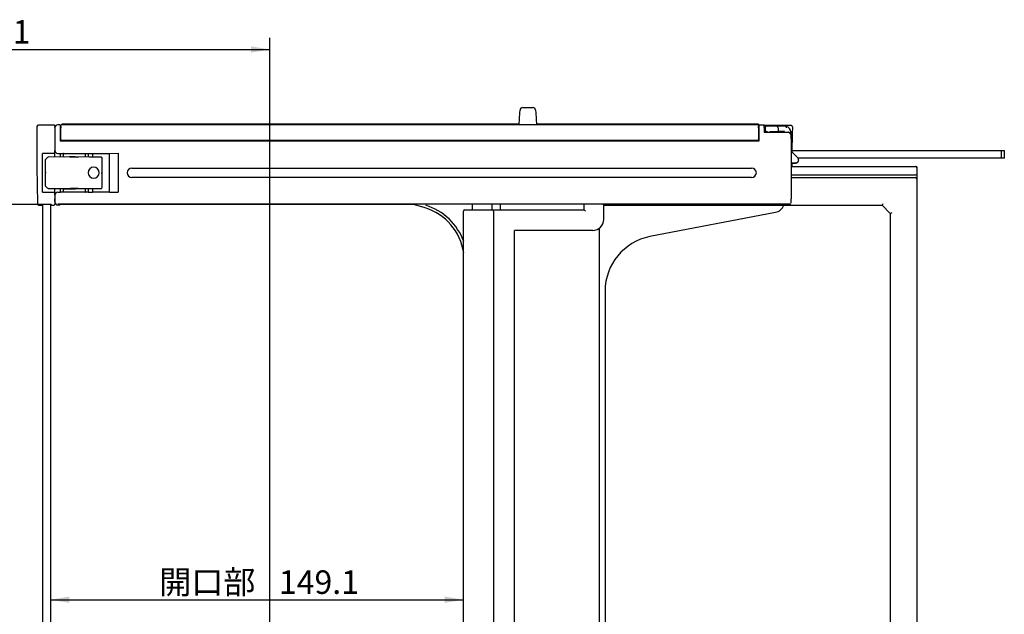
# Model space of a CAD drawing. Units: millimetres. Extents: x 8 to 408, y 18 to 291.
# Drawn here: x 171 to 288, y 83 to 154 of the extents above; entities that cross this region are included whole.
import ezdxf
from ezdxf.enums import TextEntityAlignment as Align

# ---------------------------------------------------------------- set-up
doc = ezdxf.new("R2010")
doc.units = ezdxf.units.MM
for name, color, linetype in [('Default', 7, 'Continuous'), ('ガラス角フレーム(右)_B', 7, 'Continuous'), ('ガラス角フレーム(左)_B', 7, 'Continuous'), ('サイド取手フレーム-右_D_ES', 7, 'Continuous'), ('サイド取手フレーム-左_D_ES', 7, 'Continuous'), ('トップガラスBH', 7, 'Continuous'), ('トップ取手フレーム_A', 7, 'Continuous'), ('フロントガラスBH_A', 7, 'Continuous'), ('上レール(カバー)_A', 7, 'Continuous'), ('上レール(内側-右)_B', 7, 'Continuous'), ('上レール(外側-右)_C', 7, 'Continuous'), ('上レール(外側-左)_C', 7, 'Continuous'), ('上レールストッパー_A', 7, 'Continuous'), ('支柱フレーム_B', 7, 'Continuous'), ('着脱スイッチBH_A', 7, 'Continuous'), ('風防支柱_SHINWOO修正済', 7, 'Continuous')]:
    doc.layers.add(name, color=color, linetype=linetype)
doc.styles.add('SEACAD_Arial', font='arial.ttf')
doc.dimstyles.new('AD', dxfattribs={"dimtxt": 2.8, "dimasz": 2.24, "dimexe": 1.4, "dimexo": 1.4, "dimgap": 0.7, "dimtad": 1, "dimdec": 4, "dimlfac": 3.030303, "dimdsep": 46, "dimtxsty": 'SEACAD_Arial', "dimblk1": '_SE_FILLED', "dimblk2": '_SE_FILLED', "dimsah": 1, "dimcen": 1.4, "dimadec": 4, "dimazin": 0, "dimtfac": 0.6, "dimtdec": 4, "dimtmove": 0, "dimatfit": 3, "dimfxl": 1, "dimarcsym": 0})

# ---------------------------------------------------------------- blocks, each defined once
blk = doc.blocks.new('SE')
at = {"layer": 'ガラス角フレーム(右)_B', "color": 7, "linetype": 'Continuous'}
for p, q in [((173.11, 141.08), (173.11, 136.5)), ((175.15, 141.41), (173.28, 141.41)), ((175.25, 141.31), (175.25, 141.19)), ((175.25, 141.19), (175.25, 141.02)), ((175.25, 141.02), (175.25, 139.89)), ((175.25, 139.89), (175.25, 139.73)), ((175.25, 139.73), (175.25, 138.38)), ((175.25, 138.15), (175.25, 138.38)), ((173.77, 133.4), (173.77, 138.02)), ((175.15, 138.02), (173.77, 138.02)), ((175.25, 138.15), (175.25, 138.12)), ((175.25, 137.61), (175.25, 138.12)), ((173.11, 136.39), (173.18, 132.1)), ((175.25, 133.3), (175.25, 133.85)), ((173.77, 133.4), (175.15, 133.4)), ((175.25, 133.3), (175.25, 133.27)), ((175.25, 133.04), (175.25, 133.27)), ((175.25, 133.04), (175.25, 132.62)), ((175.25, 132.62), (175.25, 132.06)), ((173.35, 131.88), (173.72, 131.88)), ((173.72, 131.88), (173.8, 131.96)), ((174.8, 131.96), (173.8, 131.96)), ((174.8, 131.96), (174.87, 131.88)), ((174.87, 131.88), (175.15, 131.88)), ((175.25, 132.06), (175.25, 131.98))]:
    blk.add_line(p, q, dxfattribs=at)
for centre, major_axis, ratio, start_param, end_param in [((173.28, 141.25), (0.117, 0.117), 0.999695, 0.78555, 2.356042), ((175.15, 141.31), (-0.099, 0), 0.999848, 3.141593, 4.712389), ((175.15, 138.12), (0, -0.0991), 0.999391, 0, 1.570796), ((173.12, 136.5), (0, -0.165), 0.017455, 4.712389, 5.42648), ((173.28, 136.39), (0.165, 0.002), 0.654888, 3.118497, 3.141593), ((175.15, 133.3), (0, 0.0991), 0.999391, 4.712389, 6.283185), ((173.34, 132.11), (0.165, 0.002), 0.654888, 3.118497, 3.141593), ((173.35, 132.05), (-0.117, 0.117), 0.999695, 0.78555, 2.356042), ((175.15, 131.98), (-0.099, 0), 0.999848, 1.570796, 3.141593)]:
    blk.add_ellipse(centre, major_axis=major_axis, ratio=ratio, start_param=start_param, end_param=end_param, dxfattribs=at)
for points, knots in [([(173.19, 141.38), (173.18, 141.38), (173.16, 141.36), (173.14, 141.33), (173.13, 141.3), (173.12, 141.28), (173.12, 141.27), (173.12, 141.26), (173.12, 141.25), (173.12, 141.23), (173.11, 141.19), (173.11, 141.13), (173.11, 141.1), (173.11, 141.08)], [0, 0, 0, 0, 0.101129, 0.193786, 0.27084, 0.331036, 0.369673, 0.398892, 0.440699, 0.557036, 0.728318, 0.886829, 1, 1, 1, 1]), ([(173.18, 132.1), (173.18, 132.09), (173.18, 132.07), (173.18, 132.05), (173.18, 132.03), (173.19, 132.01), (173.19, 131.98), (173.21, 131.95), (173.24, 131.93), (173.25, 131.92)], [0, 0, 0, 0, 0.139837, 0.40739, 0.476941, 0.534575, 0.656119, 0.820039, 1, 1, 1, 1])]:
    blk.add_open_spline(points, degree=3, knots=knots, dxfattribs=at)
at = {"layer": 'ガラス角フレーム(左)_B', "color": 7, "linetype": 'Continuous'}
for p, q in [((173.11, 141.08), (173.11, 141.08)), ((175.25, 141.11), (175.25, 141.19)), ((173.11, 136.5), (173.11, 136.5)), ((173.11, 136.39), (173.18, 132.1)), ((173.35, 131.88), (173.72, 131.88)), ((173.72, 131.88), (173.8, 131.96)), ((173.8, 131.96), (173.8, 131.96)), ((173.8, 131.96), (173.8, 131.96)), ((174.8, 131.96), (174.73, 131.96)), ((174.8, 131.96), (174.8, 131.96)), ((174.8, 131.96), (174.87, 131.88)), ((174.87, 131.88), (175.15, 131.88)), ((175.25, 131.98), (175.25, 131.98))]:
    blk.add_line(p, q, dxfattribs=at)
for centre, major_axis, ratio, start_param, end_param in [((173.12, 136.5), (0, -0.165), 0.017455, 4.712389, 5.42648), ((173.28, 136.39), (0.165, 0.002), 0.654888, 3.118497, 3.141593), ((175.15, 131.98), (-0.099, 0), 0.999848, 1.570796, 3.141593)]:
    blk.add_ellipse(centre, major_axis=major_axis, ratio=ratio, start_param=start_param, end_param=end_param, dxfattribs=at)
at = {"layer": 'サイド取手フレーム-右_D_ES', "color": 7, "linetype": 'Continuous'}
for p, q in [((262.93, 136.49), (277.73, 136.49)), ((277.73, 136.49), (277.76, 136.49)), ((277.92, 134.8), (277.92, 136.32)), ((262.93, 135.48), (277.73, 135.48)), ((277.72, 135.14), (262.93, 135.14)), ((277.72, 135.14), (277.73, 135.14)), ((277.73, 135.48), (277.73, 135.48)), ((277.9, 135.41), (277.89, 134.98)), ((277.93, 56.79), (277.93, 134.8)), ((227.33, 131.31), (227.33, 131.98)), ((228.32, 131.31), (228.32, 131.98)), ((238.27, 131.31), (238.27, 131.98)), ((240.48, 131.98), (240.6, 131.86)), ((240.6, 131.86), (240.61, 131.85)), ((240.61, 131.85), (273.75, 131.85)), ((240.61, 130.17), (240.61, 131.85)), ((273.75, 131.85), (273.76, 131.86)), ((274.73, 130.87), (273.75, 131.85)), ((273.83, 132.03), (273.76, 131.86)), ((223.92, 51.34), (223.92, 131.14)), ((224.08, 131.31), (224.09, 131.31)), ((224.09, 131.31), (226.76, 131.31)), ((226.76, 131.31), (227.42, 131.31)), ((227.42, 131.31), (238.28, 131.31)), ((227.49, 131.14), (227.49, 51.33)), ((238.28, 131.31), (238.45, 131.14)), ((274.73, 130.87), (274.75, 130.88)), ((274.73, 130.87), (274.73, 52.18)), ((274.91, 130.94), (274.75, 130.88)), ((229.97, 128.86), (229.98, 128.85)), ((229.98, 69.07), (229.98, 128.85)), ((239.29, 128.85), (229.98, 128.85))]:
    blk.add_line(p, q, dxfattribs=at)
for centre, major_axis, ratio, start_param, end_param in [((277.73, 136.32), (0, 0.165), 0.999847, 4.712389, 6.283185), ((277.76, 136.32), (0, 0.165), 0.999847, 4.712389, 6.283185), ((277.73, 135.41), (-0.165, 0.001), 0.409067, 3.162603, 4.715946), ((277.72, 134.98), (-0.152, 0.065), 0.98969, 3.54722, 5.105573), ((277.76, 134.8), (0, 0.165), 0.999847, 4.712389, 4.948086), ((224.08, 131.14), (-0.165, 0), 0.999848, 4.712398, 6.283185), ((227.42, 131.14), (0, -0.165), 0.414172, 1.570796, 3.141593), ((239.29, 130.17), (-0.934, 0.934), 0.999695, 2.356348, 3.92684)]:
    blk.add_ellipse(centre, major_axis=major_axis, ratio=ratio, start_param=start_param, end_param=end_param, dxfattribs=at)
at = {"layer": 'サイド取手フレーム-左_D_ES', "color": 7, "linetype": 'Continuous'}
blk.add_line((223.91, 51.32), (223.91, 126.19), dxfattribs=at)
at = {"layer": 'トップガラスBH', "color": 7, "linetype": 'Continuous'}
for p, q in [((263.02, 138.39), (287.98, 138.39)), ((287.98, 138.39), (288.31, 138.39)), ((287.98, 137.46), (287.98, 138.39)), ((288.31, 137.46), (288.31, 138.39)), ((287.98, 137.46), (263.75, 137.46)), ((288.31, 137.46), (287.98, 137.46))]:
    blk.add_line(p, q, dxfattribs=at)
at = {"layer": 'トップ取手フレーム_A', "color": 7, "linetype": 'Continuous'}
for p, q in [((230.63, 142.88), (230.64, 143.19)), ((230.97, 143.5), (232.16, 143.5)), ((232.49, 143.19), (232.51, 142.88)), ((230.55, 141.45), (230.63, 142.88)), ((232.51, 142.88), (232.58, 141.45)), ((223.21, 141.49), (223.7, 141.49)), ((223.7, 141.49), (224.8, 141.49))]:
    blk.add_line(p, q, dxfattribs=at)
for centre, radius, start, end in [((230.97, 143.17), 0.33, 90, 177), ((232.16, 143.17), 0.33, 3, 90), ((223.21, 141.32), 0.165, 90, 129.8716), ((224.8, 141.32), 0.165, 50.1284, 90)]:
    blk.add_arc(centre, radius, start, end, dxfattribs=at)
at = {"layer": 'フロントガラスBH_A', "color": 7, "linetype": 'Continuous'}
for p, q in [((173.8, 49.42), (173.8, 131.96)), ((174.73, 131.96), (174.73, 49.42))]:
    blk.add_line(p, q, dxfattribs=at)
at = {"layer": '上レール(カバー)_A', "color": 7, "linetype": 'Continuous'}
for p, q in [((175.95, 141.24), (175.95, 141.34)), ((175.95, 141.24), (175.95, 141.07)), ((175.95, 139.89), (175.95, 141.07)), ((176.81, 141.45), (176.04, 141.44)), ((176.87, 141.53), (176.11, 141.5)), ((258.17, 141.45), (176.81, 141.45)), ((230.56, 141.53), (176.88, 141.53)), ((258.24, 141.53), (232.58, 141.53)), ((258.94, 141.44), (258.18, 141.45)), ((258.24, 141.53), (258.24, 141.45)), ((259.01, 141.5), (258.24, 141.53)), ((259.04, 141.34), (259.04, 141.24)), ((259.04, 141.07), (259.04, 141.24)), ((259.04, 141.07), (259.04, 139.89)), ((259.04, 140.83), (259.08, 140.83)), ((175.95, 139.84), (175.95, 139.89)), ((175.95, 139.69), (175.95, 139.84)), ((258.94, 139.59), (176.05, 139.59)), ((259.04, 139.89), (259.04, 139.84)), ((259.04, 139.84), (259.04, 139.69))]:
    blk.add_line(p, q, dxfattribs=at)
for centre, start, end in [((176.05, 141.34), 90.88, 180), ((176.11, 141.4), 91.8793, 160.9396), ((176.88, 141.43), 90, 91.8793), ((258.24, 141.43), 88.1207, 90), ((258.94, 141.34), 0, 89.12), ((259.01, 141.4), 0, 88.1207), ((176.05, 139.69), 180, 270), ((258.94, 139.69), 270, 0)]:
    blk.add_arc(centre, 0.099, start, end, dxfattribs=at)
for centre, major_axis, ratio, start_param, end_param in [((176.05, 141.34), (0.0015, -0.099), 0.707077, 3.119872, 3.141593), ((176.81, 141.35), (0.0015, -0.099), 0.707077, 3.119872, 3.141593), ((176.88, 141.43), (0.0032, -0.0989), 0.70678, 3.095202, 3.141593), ((258.17, 141.35), (-0.0015, -0.099), 0.707077, 3.141593, 3.163313), ((258.24, 141.43), (-0.0032, -0.0989), 0.70678, 1.805531, 3.141593), ((258.94, 141.34), (-0.0015, -0.099), 0.707077, 3.141593, 3.163313), ((259.01, 140.83), (0.099, 0), 0.034906, 0, 0.785398)]:
    blk.add_ellipse(centre, major_axis=major_axis, ratio=ratio, start_param=start_param, end_param=end_param, dxfattribs=at)
at = {"layer": '上レール(内側-右)_B', "color": 7, "linetype": 'Continuous'}
for p, q in [((259.72, 141.39), (259.69, 141.39)), ((259.72, 141.39), (262.91, 141.39)), ((263.07, 141.22), (263.06, 140.4)), ((259.73, 140.56), (259.81, 140.56)), ((260.74, 140.56), (261.93, 140.56)), ((261.93, 140.56), (262.12, 140.56)), ((262.88, 140.56), (262.89, 140.56)), ((263.06, 140.4), (263.02, 138.21)), ((263, 136.92), (262.99, 136.49))]:
    blk.add_line(p, q, dxfattribs=at)
for centre, radius, start, end in [((262.91, 141.22), 0.165, 359, 90), ((261.93, 140.5), 0.066, 90, 108.1344), ((262.89, 140.4), 0.165, 359, 90)]:
    blk.add_arc(centre, radius, start, end, dxfattribs=at)
for centre, major_axis, start_param, end_param in [((259.69, 141.22), (0.003, 0.165), 0.000304, 0.715213), ((259.72, 141.22), (-0.003, -0.165), 2.144668, 3.141897)]:
    blk.add_ellipse(centre, major_axis=major_axis, ratio=0.017145, start_param=start_param, end_param=end_param, dxfattribs=at)
at = {"layer": '上レール(外側-右)_C', "color": 7, "linetype": 'Continuous'}
for p, q in [((175.88, 141.43), (175.58, 141.43)), ((175.88, 141.43), (175.88, 141.31)), ((175.88, 141.31), (175.88, 141.12)), ((175.88, 141.12), (175.88, 139.98)), ((259.11, 141.31), (259.11, 141.41)), ((259.62, 141.41), (259.11, 141.41)), ((259.11, 141.11), (259.11, 141.31)), ((259.11, 139.91), (259.11, 141.11)), ((259.62, 141.41), (259.73, 141.31)), ((259.73, 141.11), (259.73, 140.51)), ((175.95, 140.68), (175.88, 140.68)), ((175.95, 140.58), (175.88, 140.58)), ((175.88, 140.53), (175.95, 140.53)), ((175.95, 140.09), (175.88, 140.09)), ((175.88, 140.08), (175.95, 140.08)), ((175.88, 139.98), (175.88, 139.75)), ((175.88, 139.75), (175.88, 139.52)), ((175.88, 139.59), (176.05, 139.59)), ((258.94, 139.59), (259.11, 139.59)), ((259.11, 140.68), (259.04, 140.68)), ((259.11, 140.58), (259.04, 140.58)), ((259.04, 140.53), (259.11, 140.53)), ((259.11, 140.09), (259.04, 140.09)), ((259.04, 140.08), (259.11, 140.08)), ((259.11, 139.79), (259.11, 139.91)), ((259.11, 139.52), (259.11, 139.79)), ((259.73, 140.56), (262.59, 140.56)), ((262.88, 140.34), (262.71, 140.51)), ((262.93, 139.8), (262.92, 140.23)), ((262.93, 139.79), (262.93, 132.64)), ((175.88, 139.52), (259.11, 139.52)), ((175.58, 138.04), (175.91, 138.04)), ((175.91, 137.61), (175.91, 138.04)), ((175.91, 138.04), (176.25, 138.03)), ((176.26, 138.02), (176.25, 138.03)), ((176.25, 138.03), (176.25, 137.6)), ((176.26, 138.02), (178.87, 138.02)), ((176.26, 137.6), (176.26, 138.02)), ((178.87, 138.02), (178.88, 138.03)), ((178.87, 138.02), (178.87, 137.6)), ((178.88, 138.03), (179.21, 138.04)), ((178.88, 137.6), (178.88, 138.03)), ((179.21, 138.04), (179.71, 138.04)), ((179.21, 138.04), (179.21, 137.59)), ((179.71, 138.04), (179.71, 137.59)), ((179.71, 138.04), (179.71, 138.03)), ((179.71, 138.03), (179.71, 137.59)), ((179.71, 138.03), (181.76, 138.03)), ((181.76, 138.03), (182.79, 138.05)), ((181.76, 133.42), (181.76, 138.03)), ((182.79, 138.05), (182.79, 133.41)), ((182.79, 138.05), (182.79, 138.05)), ((184.43, 136.29), (258.22, 136.29)), ((258.22, 135.17), (184.43, 135.17)), ((175.91, 133.42), (175.91, 133.85)), ((176.25, 133.85), (176.25, 133.42)), ((176.26, 133.43), (176.26, 133.85)), ((178.87, 133.86), (178.87, 133.43)), ((178.88, 133.42), (178.88, 133.86)), ((179.21, 133.86), (179.21, 133.42)), ((179.71, 133.86), (179.71, 133.42)), ((179.71, 133.86), (179.71, 133.42)), ((175.25, 132.31), (175.25, 132.62)), ((175.58, 133.42), (175.91, 133.42)), ((176.25, 133.42), (175.91, 133.42)), ((176.26, 133.43), (176.25, 133.42)), ((178.87, 133.43), (176.26, 133.43)), ((178.87, 133.43), (178.88, 133.42)), ((179.21, 133.42), (178.88, 133.42)), ((179.21, 133.42), (179.71, 133.42)), ((181.76, 133.42), (179.71, 133.42)), ((179.71, 133.42), (179.71, 133.42)), ((181.76, 133.42), (182.79, 133.41)), ((182.79, 133.4), (182.79, 133.41)), ((175.91, 131.98), (175.58, 131.98)), ((175.58, 131.9), (175.84, 131.9)), ((175.91, 131.98), (175.84, 131.9)), ((262.76, 131.98), (175.91, 131.98)), ((262.76, 131.98), (262.81, 131.99))]:
    blk.add_line(p, q, dxfattribs=at)
for centre, radius, start, end in [((262.59, 140.4), 0.165, 45, 90), ((262.76, 140.23), 0.165, 0.9827, 45), ((184.43, 135.73), 0.561, 90, 270), ((258.22, 135.73), 0.561, 270, 90)]:
    blk.add_arc(centre, radius, start, end, dxfattribs=at)
for centre, major_axis, ratio, start_param, end_param in [((175.58, 141.11), (0.33, 0), 0.999848, 1.570492, 3.141593), ((259.71, 140.65), (0.011, 0.66), 0.017601, 5.489365, 6.266037), ((262.77, 139.79), (-0.165, -0.003), 0.700857, 3.117123, 3.141593), ((175.58, 138.36), (-0.33, 0), 0.982697, 0, 1.570796), ((175.58, 133.09), (0.33, 0), 0.982697, 1.570796, 3.141593), ((262.92, 132.64), (0, 0.495), 0.017455, 3.141593, 4.712389), ((175.58, 132.23), (0.33, 0), 0.999848, 3.141593, 4.712389)]:
    blk.add_ellipse(centre, major_axis=major_axis, ratio=ratio, start_param=start_param, end_param=end_param, dxfattribs=at)
blk.add_open_spline([(262.81, 131.99), (262.82, 131.99), (262.83, 132), (262.86, 132.02), (262.88, 132.04), (262.89, 132.05), (262.89, 132.05)], degree=3, knots=[0, 0, 0, 0, 0.099277, 0.573278, 0.970757, 1, 1, 1, 1], dxfattribs=at)
at = {"layer": '上レール(外側-左)_C', "color": 7, "linetype": 'Continuous'}
for p, q in [((175.58, 131.89), (175.84, 131.89)), ((175.91, 131.96), (175.84, 131.89)), ((175.9, 131.97), (175.91, 131.96)), ((217.91, 131.96), (175.91, 131.96))]:
    blk.add_line(p, q, dxfattribs=at)
for centre, major_axis, ratio, start_param, end_param in [((175.58, 132.22), (0.33, 0), 0.999848, 3.141593, 4.712389), ((175.85, 132.55), (0.012, 0.66), 0.01714, 2.904613, 3.15935)]:
    blk.add_ellipse(centre, major_axis=major_axis, ratio=ratio, start_param=start_param, end_param=end_param, dxfattribs=at)
at = {"layer": '上レールストッパー_A', "color": 7, "linetype": 'Continuous'}
for p, q in [((259.81, 140.98), (259.81, 140.82)), ((259.81, 140.82), (259.81, 140.67)), ((262.24, 141.25), (259.98, 141.29)), ((261.4, 141.01), (261.39, 141.08)), ((261.4, 140.95), (261.4, 141.01)), ((261.4, 140.83), (261.4, 140.95)), ((261.4, 140.66), (261.4, 140.83)), ((259.81, 140.67), (259.81, 140.67)), ((259.81, 140.67), (259.82, 140.67)), ((259.81, 140.67), (259.81, 140.56)), ((259.81, 140.67), (259.98, 140.66)), ((259.98, 140.66), (259.82, 140.67)), ((259.98, 140.66), (260.08, 140.66)), ((259.98, 140.66), (260.08, 140.66)), ((260.08, 140.66), (260.08, 140.66)), ((260.08, 140.66), (260.08, 140.56)), ((260.08, 140.56), (260.08, 140.66)), ((260.41, 140.66), (261.23, 140.66)), ((260.41, 140.66), (260.74, 140.66)), ((260.41, 140.56), (260.41, 140.66)), ((260.41, 140.66), (261.24, 140.66)), ((260.74, 140.66), (260.74, 140.56)), ((261.23, 140.66), (261.4, 140.66)), ((261.24, 140.66), (261.4, 140.66)), ((262.12, 140.66), (261.4, 140.66)), ((261.4, 140.66), (261.4, 140.66)), ((262.12, 140.66), (261.4, 140.66)), ((261.4, 140.66), (261.4, 140.66)), ((262.12, 140.56), (262.12, 140.66)), ((262.12, 140.66), (262.12, 140.66)), ((262.12, 140.56), (262.12, 140.66)), ((262.88, 140.33), (262.88, 140.59)), ((263.72, 137.49), (263.08, 138.14)), ((263.81, 137.21), (263.81, 137.21)), ((262.93, 136.92), (263.5, 136.93)), ((262.99, 136.87), (263.48, 136.88)), ((262.99, 136.87), (263.48, 136.88))]:
    blk.add_line(p, q, dxfattribs=at)
for centre, radius, start, end in [((259.98, 141.12), 0.165, 88.9984, 179.9984), ((259.98, 141.12), 0.163, 89.823, 142.2267), ((261.15, 141.01), 0.253, 16.8033, 68.7152), ((262.22, 140.58), 0.661, 78.5915, 88.9992), ((262.22, 140.59), 0.66, 359.9984, 78.5824), ((259.65, 141.46), 2.73, 351.6662, 355.0411), ((263.54, 138.61), 0.66, 199.6727, 224.9979), ((263.49, 137.26), 0.33, 270.9991, 44.9982), ((263.48, 137.21), 0.33, 0, 44.9998), ((263.48, 137.21), 0.33, 271.0004, 349.0089), ((263.48, 137.21), 0.33, 271.0002, 348.1911)]:
    blk.add_arc(centre, radius, start, end, dxfattribs=at)
for major_axis, start_param, end_param in [((0, -0.495), 2.356347, 3.141593), ((0, 0.495), 0, 0.785246)]:
    blk.add_ellipse((259.81, 140.63), major_axis=major_axis, ratio=0.000821, start_param=start_param, end_param=end_param, dxfattribs=at)
blk.add_open_spline([(262.35, 141.23), (262.37, 141.23), (262.37, 141.23), (262.37, 141.22)], degree=3, dxfattribs=at)
at = {"layer": '支柱フレーム_B', "color": 7, "linetype": 'Continuous'}
for p, q in [((261.05, 131.01), (246.11, 128.12)), ((240.11, 51.2), (240.11, 129.14)), ((240.11, 127.88), (240.04, 127.87)), ((240.77, 121.64), (240.77, 66.1))]:
    blk.add_line(p, q, dxfattribs=at)
for centre, radius, start, end in [((260.8, 132.31), 1.32, 280.9792, 339.5822), ((247.37, 121.64), 6.6, 100.9792, 180)]:
    blk.add_arc(centre, radius, start, end, dxfattribs=at)
at = {"layer": '着脱スイッチBH_A', "color": 7, "linetype": 'Continuous'}
for p, q in [((174.08, 137.21), (174.08, 137.21)), ((174.08, 137.21), (174.08, 135.73)), ((174.38, 137.56), (174.11, 137.28)), ((174.4, 137.58), (174.39, 137.56)), ((174.47, 137.61), (174.47, 137.61)), ((176.45, 137.6), (174.47, 137.61)), ((176.94, 137.62), (176.45, 137.6)), ((176.95, 137.62), (176.95, 137.62)), ((177.56, 137.62), (176.95, 137.62)), ((177.56, 137.62), (177.56, 137.62)), ((179.36, 137.59), (177.68, 137.62)), ((180.51, 137.59), (179.36, 137.59)), ((180.51, 137.59), (180.51, 137.59)), ((180.78, 137.58), (180.52, 137.59)), ((180.87, 135.73), (180.88, 137.49)), ((180.88, 137.49), (180.88, 137.49)), ((174.09, 135.73), (174.08, 135.73)), ((174.08, 135.73), (174.08, 134.24)), ((174.19, 135.73), (174.09, 135.73)), ((180.77, 135.73), (180.87, 135.73)), ((180.87, 135.73), (180.87, 135.73)), ((180.88, 133.97), (180.87, 135.73)), ((174.08, 134.24), (174.08, 134.24)), ((174.11, 134.17), (174.38, 133.89)), ((174.39, 133.89), (174.4, 133.88)), ((174.47, 133.85), (174.47, 133.85)), ((174.47, 133.85), (176.45, 133.85)), ((176.26, 133.83), (176.45, 133.83)), ((176.45, 133.85), (176.94, 133.84)), ((176.45, 133.83), (176.95, 133.82)), ((176.95, 133.84), (176.95, 133.84)), ((176.95, 133.84), (177.56, 133.84)), ((176.95, 133.82), (177.57, 133.82)), ((177.56, 133.84), (177.56, 133.84)), ((177.68, 133.84), (179.36, 133.86)), ((177.68, 133.82), (178.87, 133.84)), ((179.36, 133.86), (180.51, 133.86)), ((180.51, 133.86), (180.51, 133.86)), ((180.52, 133.86), (180.78, 133.87)), ((180.88, 133.97), (180.88, 133.97))]:
    blk.add_line(p, q, dxfattribs=at)
for centre, radius, start, end in [((174.18, 137.21), 0.099, 136.0411, 179.941), ((174.47, 137.51), 0.099, 89.941, 134.9567), ((180.78, 137.49), 0.099, 359.941, 88.3986), ((179.87, 135.73), 0.66, 0.0051, 180.0026), ((179.87, 135.73), 0.66, 0.005, 180.0027), ((179.87, 135.73), 0.66, 180.0051, 0.0026), ((174.18, 134.24), 0.099, 180.0666, 223.9685), ((174.47, 133.95), 0.099, 225.051, 270.0666), ((180.78, 133.97), 0.099, 271.6064, 0.0666)]:
    blk.add_arc(centre, radius, start, end, dxfattribs=at)
for centre, major_axis, ratio, start_param, end_param in [((174.18, 137.21), (0.0713, -0.0687), 0.734451, 3.115826, 3.141593), ((174.46, 137.49), (0.0713, -0.0687), 0.734451, 3.115826, 3.141593), ((176.95, 137.52), (0.0025, -0.099), 0.706985, 3.104506, 3.141593), ((177.56, 137.6), (0.561, -0.001), 0.026223, 1.368582, 1.570794), ((180.51, 137.49), (-0.0028, -0.099), 0.716175, 3.141593, 3.179174), ((180.78, 137.49), (-0.0028, -0.099), 0.716175, 3.141593, 3.179174), ((174.18, 134.24), (0.0713, 0.0687), 0.734474, 3.141593, 3.167312), ((174.46, 133.96), (0.0713, 0.0687), 0.734474, 3.141593, 3.167312), ((176.45, 133.93), (0.0011, 0.099), 0.414113, 2.512125, 3.173249), ((176.95, 133.94), (0.0025, 0.099), 0.706986, 3.141593, 3.178615), ((176.95, 133.92), (0.0024, 0.099), 0.706985, 3.141593, 3.178679), ((177.56, 133.85), (0.561, 0.001), 0.026177, 4.712392, 4.914603), ((177.57, 133.83), (0.561, 0.001), 0.026223, 4.712392, 4.914603), ((180.51, 133.96), (-0.0028, 0.099), 0.716176, 3.104077, 3.141593), ((180.78, 133.97), (-0.0028, 0.099), 0.716176, 3.104077, 3.141593)]:
    blk.add_ellipse(centre, major_axis=major_axis, ratio=ratio, start_param=start_param, end_param=end_param, dxfattribs=at)
for centre, major_axis, ratio in [((177.56, 137.6), (-0.445, 0), 0.026232), ((177.56, 133.86), (-0.445, -0.001), 0.026186)]:
    blk.add_ellipse(centre, major_axis=major_axis, ratio=ratio, dxfattribs=at)
at = {"layer": '風防支柱_SHINWOO修正済', "color": 7, "linetype": 'Continuous'}
for p, q in [((219.33, 131.53), (217.85, 131.98)), ((224.99, 131.31), (224.99, 131.98))]:
    blk.add_line(p, q, dxfattribs=at)
for centre, radius, start, end in [((217.4, 125.22), 6.6, 8.4179, 73.0565), ((217.39, 125.22), 6.93, 19.403, 73.0517)]:
    blk.add_arc(centre, radius, start, end, dxfattribs=at)
blk = doc.blocks.new('DMBLK12')
at = {"layer": 'Default', "linetype": 'Continuous'}
for points in [[(176.97, 84.48), (176.97, 85.23), (174.73, 84.85)], [(221.68, 84.48), (223.92, 84.85), (221.68, 85.23)]]:
    blk.add_hatch(color=7, dxfattribs=at).paths.add_polyline_path(points)
at = {"layer": 'Default', "color": 7, "linetype": 'Continuous'}
blk.add_line((174.73, 84.85), (223.92, 84.85), dxfattribs=at)
at = {"layer": 'Default', "color": 7, "linetype": 'Continuous', "style": 'SEACAD_Arial'}
for s, p in [('開口部', (187.67, 88.35)), ('149.1', (201.92, 88.35))]:
    blk.add_text(s, height=2.8, dxfattribs=at).set_placement(p, align=Align.TOP_LEFT)
blk = doc.blocks.new('_SE_FILLED')
at = {"color": 0}
blk.add_line((0, 0), (-1, 0), dxfattribs=at)
blk.add_solid([(0, 0), (-1, -0.1665), (-1, 0.1665), (0, 0)], dxfattribs=at)
blk = doc.blocks.new('DMBLK13')
at = {"layer": 'Default', "linetype": 'Continuous'}
for points in [[(136.05, 150.79), (133.81, 150.42), (136.05, 150.04)], [(198.6, 150.79), (198.6, 150.04), (200.84, 150.42)]]:
    blk.add_hatch(color=7, dxfattribs=at).paths.add_polyline_path(points)
at = {"layer": 'Default', "color": 7, "linetype": 'Continuous'}
for p, q in [((133.81, 29.7), (133.81, 151.82)), ((200.84, 58.18), (200.84, 151.82)), ((133.81, 150.42), (200.84, 150.42))]:
    blk.add_line(p, q, dxfattribs=at)
at = {"layer": 'Default', "color": 7, "linetype": 'Continuous', "style": 'SEACAD_Arial'}
blk.add_text('203.1', height=2.8, dxfattribs=at).set_placement((162.8, 153.92), align=Align.TOP_LEFT)
blk = doc.blocks.new('DMBLK16')
at = {"layer": 'Default', "linetype": 'Continuous'}
for points in [[(162.64, 129.72), (163.38, 129.72), (163.01, 131.96)], [(162.64, 51.43), (163.01, 49.19), (163.38, 51.43)]]:
    blk.add_hatch(color=7, dxfattribs=at).paths.add_polyline_path(points)
at = {"layer": 'Default', "color": 7, "linetype": 'Continuous'}
for p, q in [((174.51, 131.96), (161.61, 131.96)), ((163.01, 49.19), (163.01, 131.96)), ((175.08, 49.19), (161.61, 49.19))]:
    blk.add_line(p, q, dxfattribs=at)
at = {"layer": 'Default', "color": 7, "linetype": 'Continuous', "style": 'SEACAD_Arial'}
for s, p in [('250.9', (159.51, 94.54)), ('開口部\u3000', (159.51, 77.56))]:
    blk.add_text(s, height=2.8, rotation=90, dxfattribs=at).set_placement(p, align=Align.TOP_LEFT)

msp = doc.modelspace()

# ---------------------------------------------------------------- block references
at = {"layer": 'Default'}
msp.add_blockref('SE', (0, 0), dxfattribs=at)

# ---------------------------------------------------------------- dimensions: what is measured, and where the dimension line sits
at = {"layer": 'Default', "color": 7, "linetype": 'Continuous'}
for base, p1, p2, text, picture, middle in [((200.837738, 150.418058), (133.81442, 28.297759), (200.837738, 56.776453), '\\A1;203.1\\l', 'DMBLK13', (167.326077, 150.418058)), ((223.916912, 84.853539), (174.725181, 140.306485), (223.916912, 131.14146), '\\A1;開口部 149.1\\l', 'DMBLK12', (199.321047, 84.853539))]:
    dim = msp.add_linear_dim(base=base, p1=p1, p2=p2, text=text, dimstyle='AD', dxfattribs=at)
    dim.commit()
    dim.dimension.update_dxf_attribs({"geometry": picture, "text_midpoint": middle, "dimtype": 160})
dim = msp.add_linear_dim(base=(163.009762, 131.963525), p1=(176.483738, 49.186453), p2=(175.913183, 131.963525), angle=90, text='\\A1;開口部\u3000 250.9\\l', dimstyle='AD', dxfattribs=at)
dim.commit()
dim.dimension.update_dxf_attribs({"geometry": 'DMBLK16', "text_midpoint": (163.009762, 90.574991), "dimtype": 160})

doc.saveas('drawing.dxf')
